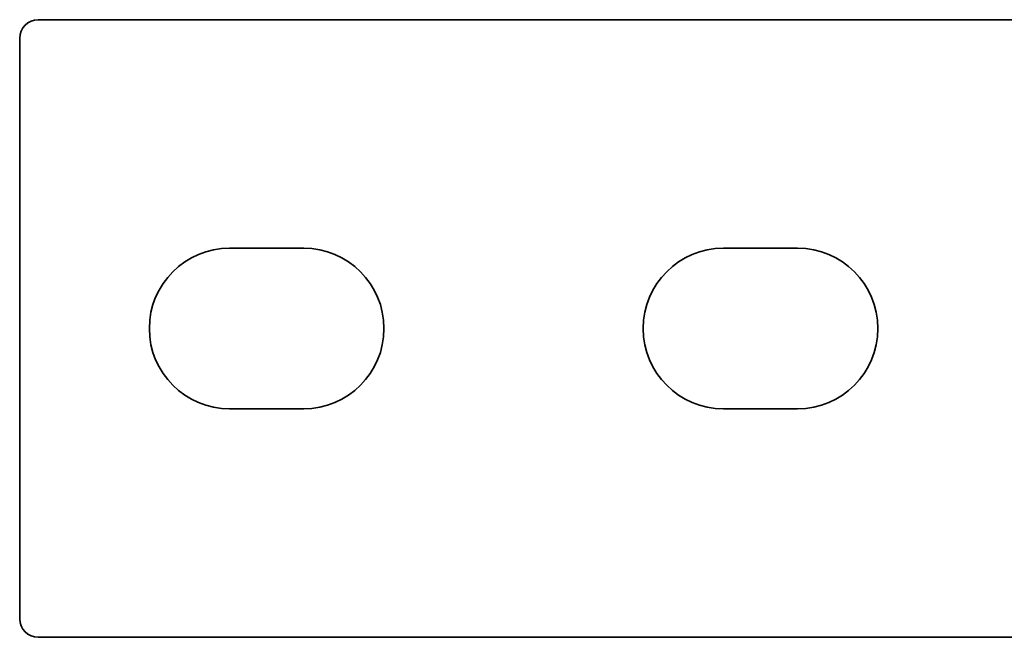
# Model space of a CAD drawing. Units: millimetres. Extents: x -188 to 188, y -6 to 89.
# Drawn here: x -188 to -108, y 14 to 64 of the extents above; entities that cross this region are included whole.
import ezdxf

# ---------------------------------------------------------------- set-up
doc = ezdxf.new("R2010")
doc.units = ezdxf.units.MM
for name, color, linetype, true_color in [('Isometric$47', 7, 'Continuous', 0xffffff), ('ORTHO$43', 7, 'Continuous', 0xffffff), ('ORTHO$44', 7, 'Continuous', 0xffffff), ('ORTHO$46', 7, 'Continuous', 0xffffff), ('Top$38', 7, 'Continuous', 0xffffff)]:
    doc.layers.add(name, color=color, linetype=linetype, true_color=true_color)

msp = doc.modelspace()

# ---------------------------------------------------------------- linework, layer by layer
at = {"layer": 'Isometric$47', "color": 8, "linetype": 'Continuous', "lineweight": 13}
for p, q in [((-76.6, 63.85, 52.75), (-186, 63.85, 52.75)), ((-124.5, 32.35, 52.75), (-130.5, 32.35, 52.75))]:
    msp.add_line(p, q, dxfattribs=at)
at = {"layer": 'Isometric$47', "color": 18, "linetype": 'Continuous', "lineweight": 35}
for p, q in [((-187.5, 15.35, 52.75), (-187.5, 62.35, 52.75)), ((-170.5, 45.35, 52.75), (-164.5, 45.35, 52.75)), ((-170.5, 45.35, 42.75), (-164.5, 45.35, 42.75)), ((-164.5, 32.35, 52.75), (-170.5, 32.35, 52.75)), ((-187.061, 14.289, 52.75), (-187.061, 14.289, 42.75)), ((186, 13.85, 52.75), (-186, 13.85, 52.75)), ((-186, 13.85, 42.75), (186, 13.85, 42.75))]:
    msp.add_line(p, q, dxfattribs=at)
at = {"layer": 'Isometric$47', "color": 8, "linetype": 'Continuous', "lineweight": 18}
for p, q in [((-170.5, 45.35, 52.75), (-170.5, 45.35, 42.75)), ((-164.5, 45.35, 52.75), (-164.5, 45.35, 42.75)), ((-186, 13.85, 52.75), (-186, 13.85, 42.75))]:
    msp.add_line(p, q, dxfattribs=at)
at = {"layer": 'Isometric$47', "color": 18, "linetype": 'Continuous', "lineweight": 35}
for centre, start, end in [((-186, 62.35, 52.75), 90, 180), ((-186, 15.35, 52.75), 180, 270)]:
    msp.add_arc(centre, 1.5, start, end, dxfattribs=at)
at = {"layer": 'Isometric$47', "color": 18, "linetype": 'Continuous', "lineweight": 35, "extrusion": (0, 0, -1)}
for centre, radius, start, end in [((170.5, 38.85, -52.75), 6.5, 270, 90), ((164.5, 38.85, -52.75), 6.5, 90, 270), ((130.5, 38.85, -52.75), 6.5, 270, 90), ((186, 15.35, -42.75), 1.5, 270, 0)]:
    msp.add_arc(centre, radius, start, end, dxfattribs=at)
at = {"layer": 'Isometric$47', "color": 8, "linetype": 'Continuous', "lineweight": 13, "extrusion": (0, 0, -1)}
msp.add_arc((170.5, 38.85, -42.75), 6.5, 270, 90, dxfattribs=at)
at = {"layer": 'ORTHO$43', "color": 18, "linetype": 'Continuous', "lineweight": 35}
for p, q in [((-187.5, 15.35, 42.75), (-187.5, 15.35, 52.75)), ((-186, 13.85, 42.75), (186, 13.85, 42.75)), ((186, 13.85, 52.75), (-186, 13.85, 52.75))]:
    msp.add_line(p, q, dxfattribs=at)
at = {"layer": 'ORTHO$43', "color": 8, "linetype": 'Continuous', "lineweight": 18}
msp.add_line((-186, 13.85, 52.75), (-186, 13.85, 42.75), dxfattribs=at)
at = {"layer": 'ORTHO$43', "color": 18, "linetype": 'Continuous', "lineweight": 35}
msp.add_arc((-186, 15.35, 52.75), 1.5, 180, 270, dxfattribs=at)
at = {"layer": 'ORTHO$43', "color": 18, "linetype": 'Continuous', "lineweight": 35, "extrusion": (0, 0, -1)}
msp.add_arc((186, 15.35, -42.75), 1.5, 270, 0, dxfattribs=at)
at = {"layer": 'ORTHO$44', "color": 8, "linetype": 'Continuous', "lineweight": 13}
msp.add_line((-76.6, 63.85, 52.75), (-186, 63.85, 52.75), dxfattribs=at)
at = {"layer": 'ORTHO$44', "color": 8, "linetype": 'Continuous', "lineweight": 18}
msp.add_line((-186, 63.85, 42.75), (-186, 63.85, 52.75), dxfattribs=at)
at = {"layer": 'ORTHO$44', "color": 18, "linetype": 'Continuous', "lineweight": 35}
for p, q in [((-186, 63.85, 42.75), (-76.6, 63.85, 42.75)), ((-187.5, 62.35, 52.75), (-187.5, 62.35, 42.75))]:
    msp.add_line(p, q, dxfattribs=at)
msp.add_arc((-186, 62.35, 52.75), 1.5, 90, 180, dxfattribs=at)
at = {"layer": 'ORTHO$44', "color": 18, "linetype": 'Continuous', "lineweight": 35, "extrusion": (0, 0, -1)}
msp.add_arc((186, 62.35, -42.75), 1.5, 0, 90, dxfattribs=at)
at = {"layer": 'ORTHO$46', "color": 18, "linetype": 'Continuous', "lineweight": 35}
for p, q in [((-186, 63.85, 42.75), (-186, 63.85, 52.75)), ((-187.5, 15.35, 52.75), (-187.5, 62.35, 52.75)), ((-187.5, 15.35, 42.75), (-187.5, 62.35, 42.75)), ((-186, 13.85, 52.75), (-186, 13.85, 42.75))]:
    msp.add_line(p, q, dxfattribs=at)
at = {"layer": 'ORTHO$46', "color": 8, "linetype": 'Continuous', "lineweight": 18}
for p, q in [((-187.5, 62.35, 52.75), (-187.5, 62.35, 42.75)), ((-187.5, 15.35, 42.75), (-187.5, 15.35, 52.75))]:
    msp.add_line(p, q, dxfattribs=at)
at = {"layer": 'ORTHO$46', "color": 18, "linetype": 'Continuous', "lineweight": 35, "extrusion": (0, 0, -1)}
for centre, start, end in [((186, 62.35, -42.75), 0, 90), ((186, 15.35, -42.75), 270, 0)]:
    msp.add_arc(centre, 1.5, start, end, dxfattribs=at)
at = {"layer": 'ORTHO$46', "color": 18, "linetype": 'Continuous', "lineweight": 35}
for centre, start, end in [((-186, 62.35, 52.75), 90, 180), ((-186, 15.35, 52.75), 180, 270)]:
    msp.add_arc(centre, 1.5, start, end, dxfattribs=at)
at = {"layer": 'Top$38', "color": 8, "linetype": 'Continuous', "lineweight": 13}
msp.add_line((-76.6, 63.85, 52.75), (-186, 63.85, 52.75), dxfattribs=at)
at = {"layer": 'Top$38', "color": 18, "linetype": 'Continuous', "lineweight": 35}
for p, q in [((-187.5, 15.35, 52.75), (-187.5, 62.35, 52.75)), ((-170.5, 45.35, 52.75), (-164.5, 45.35, 52.75)), ((-130.5, 45.35, 52.75), (-124.5, 45.35, 52.75)), ((-164.5, 32.35, 52.75), (-170.5, 32.35, 52.75)), ((-124.5, 32.35, 52.75), (-130.5, 32.35, 52.75)), ((186, 13.85, 52.75), (-186, 13.85, 52.75))]:
    msp.add_line(p, q, dxfattribs=at)
for centre, start, end in [((-186, 62.35, 52.75), 90, 180), ((-186, 15.35, 52.75), 180, 270)]:
    msp.add_arc(centre, 1.5, start, end, dxfattribs=at)
at = {"layer": 'Top$38', "color": 18, "linetype": 'Continuous', "lineweight": 35, "extrusion": (0, 0, -1)}
for centre, start, end in [((170.5, 38.85, -52.75), 270, 90), ((164.5, 38.85, -52.75), 90, 270), ((130.5, 38.85, -52.75), 270, 90), ((124.5, 38.85, -52.75), 90, 270)]:
    msp.add_arc(centre, 6.5, start, end, dxfattribs=at)

doc.saveas('drawing.dxf')
